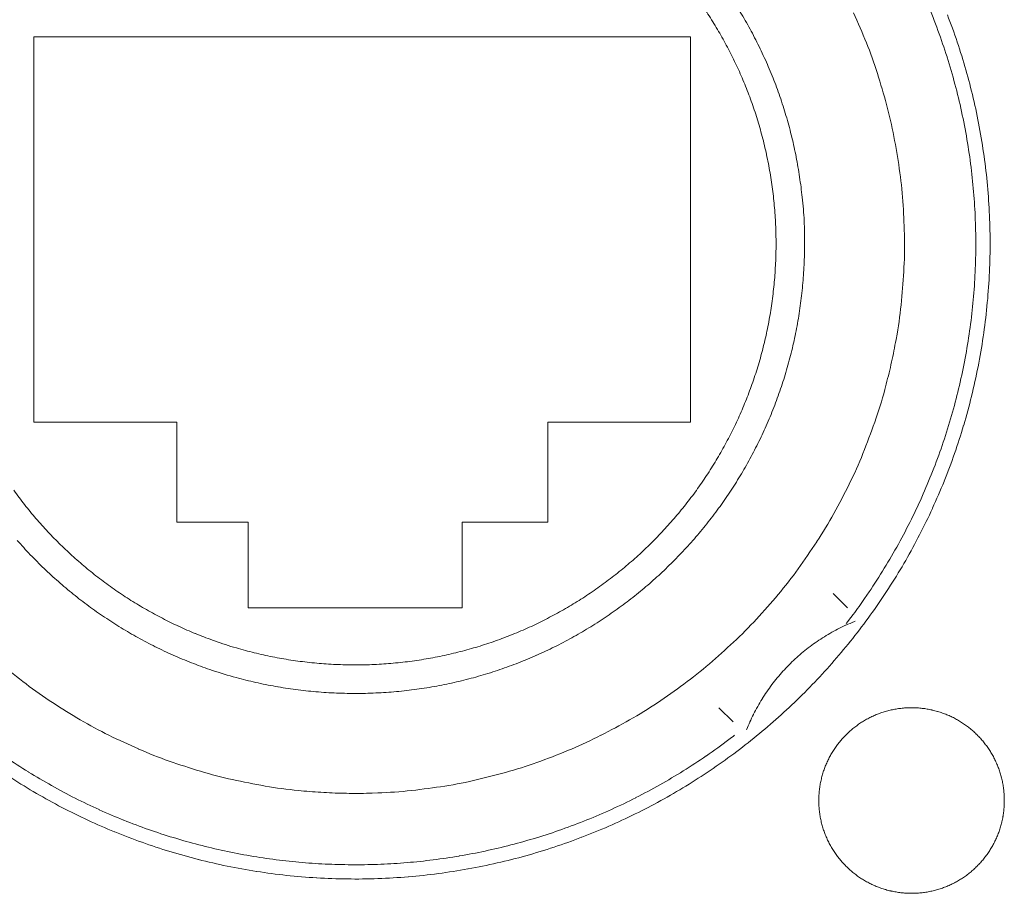
# Model space of a CAD drawing. Units: millimetres. Extents: x -560 to 1260, y -1157 to 1524.
# Drawn here: x 180 to 197, y -514 to -498 of the extents above; entities that cross this region are included whole.
import ezdxf

# ---------------------------------------------------------------- set-up
doc = ezdxf.new("R2010")
doc.units = ezdxf.units.MM
doc.header["$LTSCALE"] = 50.8
doc.layers.get('0').update_dxf_attribs({"lineweight": 0})
doc.layers.add('_U+30EC_U+30A4_U+30E4_U+30FC 1', color=7, linetype='Continuous', lineweight=0)

# ---------------------------------------------------------------- blocks, each defined once
blk = doc.blocks.new('グループ-6')
at = {"layer": '_U+30EC_U+30A4_U+30E4_U+30FC 1', "color": 0, "lineweight": 0}
blk.add_line((-120.78, -731.26), (-120.526, -731.514), dxfattribs=at)
blk.add_line((-120.78, -731.26), (-120.526, -731.514), dxfattribs=at)
at = {"layer": '_U+30EC_U+30A4_U+30E4_U+30FC 1', "color": 0, "lineweight": 0, "flags": 128}
for points in [[(-135.399, -734.547, 0.011383), (-134.96, -734.816), (-134.96, -734.816, 0.011422), (-134.508, -735.065), (-134.507, -735.065, 0.011469), (-134.044, -735.293), (-134.043, -735.294, 0.011521), (-133.568, -735.501), (-133.567, -735.501, 0.011577), (-133.082, -735.687), (-133.081, -735.687, 0.011635), (-132.585, -735.851), (-132.584, -735.851, 0.011694), (-132.079, -735.992), (-132.078, -735.993, 0.011751), (-131.564, -736.11), (-131.563, -736.111, 0.011805), (-131.041, -736.205), (-131.039, -736.205, 0.011853), (-130.51, -736.275), (-130.508, -736.275, 0.011897), (-129.973, -736.32), (-129.97, -736.32, 0.011912), (-129.429, -736.339), (-129.426, -736.339, 0.011917), (-128.882, -736.333), (-128.88, -736.333, 0.01191), (-128.341, -736.301), (-128.339, -736.301, 0.011875), (-127.806, -736.243), (-127.804, -736.243, 0.01183), (-127.279, -736.161), (-127.277, -736.161, 0.011779), (-126.76, -736.055), (-126.758, -736.055, 0.011723), (-126.249, -735.926), (-126.248, -735.925, 0.011664), (-125.747, -735.773), (-125.746, -735.773, 0.011605), (-125.256, -735.598), (-125.255, -735.598, 0.011548), (-124.774, -735.401), (-124.774, -735.401, 0.011494), (-124.304, -735.183), (-124.304, -735.183, 0.011445), (-123.846, -734.945), (-123.845, -734.944, 0.011401), (-123.4, -734.686), (-123.399, -734.685, 0.011366), (-122.967, -734.407), (-122.966, -734.407, 0.011338), (-122.547, -734.11, 0.011315), (-122.142, -733.794, 0.011308), (-121.751, -733.46, 0.011311), (-121.376, -733.109, 0.011322), (-121.018, -732.741, 0.011338), (-120.676, -732.357), (-120.676, -732.357, 0.011366), (-120.351, -731.958), (-120.351, -731.957, 0.011402), (-120.045, -731.543), (-120.044, -731.543, 0.011445), (-119.757, -731.114), (-119.756, -731.113, 0.011494), (-119.488, -730.671), (-119.488, -730.67, 0.011548), (-119.239, -730.214), (-119.239, -730.214, 0.011606), (-119.011, -729.745), (-119.011, -729.744, 0.011664), (-118.804, -729.264), (-118.803, -729.263, 0.011723), (-118.619, -728.771), (-118.618, -728.769, 0.011779), (-118.456, -728.266), (-118.455, -728.265, 0.01183), (-118.316, -727.752), (-118.315, -727.75, 0.011874), (-118.2, -727.227), (-118.199, -727.225, 0.011913), (-118.108, -726.693), (-118.108, -726.691, 0.011908), (-118.041, -726.151), (-118.041, -726.148, 0.01192), (-118, -725.608), (-118, -725.605, 0.011894), (-117.985, -725.068), (-117.985, -725.066, 0.011853), (-117.996, -724.533), (-117.996, -724.531, 0.011805), (-118.032, -724.002), (-118.032, -724, 0.011751), (-118.092, -723.477), (-118.093, -723.476, 0.011694), (-118.177, -722.958), (-118.177, -722.957, 0.011635), (-118.285, -722.446), (-118.285, -722.446, 0.011576), (-118.416, -721.942), (-118.416, -721.942, 0.011521), (-118.57, -721.447), (-118.57, -721.446, 0.011469), (-118.746, -720.96)], [(-120.546, -731.793, 0.001425), (-120.508, -731.743), (-120.422, -731.631, 0.014229), (-120.219, -731.349), (-120.14, -731.232, 0.011342), (-119.869, -730.811), (-119.868, -730.811, 0.011304), (-119.617, -730.38), (-119.617, -730.379, 0.011269), (-119.387, -729.939), (-119.386, -729.939, 0.011238), (-119.176, -729.489), (-119.176, -729.489, 0.011212), (-118.987, -729.032), (-118.987, -729.031, 0.011191), (-118.819, -728.566, 0.011172), (-118.671, -728.095, 0.011166), (-118.545, -727.617, 0.011167), (-118.441, -727.135, 0.011174), (-118.358, -726.648, 0.011183), (-118.297, -726.157), (-118.297, -726.157, 0.011201), (-118.258, -725.664), (-118.258, -725.664, 0.011225), (-118.241, -725.169), (-118.241, -725.168, 0.011254), (-118.246, -724.672), (-118.246, -724.671, 0.011287), (-118.274, -724.174), (-118.274, -724.173, 0.011323), (-118.324, -723.677), (-118.324, -723.676, 0.01136), (-118.397, -723.18), (-118.397, -723.179, 0.011395), (-118.493, -722.685), (-118.493, -722.684, 0.011388), (-118.612, -722.195), (-118.612, -722.194, 0.011351), (-118.752, -721.714), (-118.752, -721.713, 0.011314), (-118.913, -721.241), (-118.913, -721.24, 0.011278), (-119.094, -720.777)], [(-120.546, -731.793, 0.001425), (-120.508, -731.743), (-120.422, -731.631, 0.014229), (-120.219, -731.349), (-120.14, -731.232, 0.011342), (-119.869, -730.811), (-119.868, -730.811, 0.011304), (-119.617, -730.38), (-119.617, -730.379, 0.011269), (-119.387, -729.939), (-119.386, -729.939, 0.011238), (-119.176, -729.489), (-119.176, -729.489, 0.011212), (-118.987, -729.032), (-118.987, -729.031, 0.011191), (-118.819, -728.566, 0.011172), (-118.671, -728.095, 0.011166), (-118.545, -727.617, 0.011167), (-118.441, -727.135, 0.011174), (-118.358, -726.648, 0.011183), (-118.297, -726.157), (-118.297, -726.157, 0.011201), (-118.258, -725.664), (-118.258, -725.664, 0.011225), (-118.241, -725.169), (-118.241, -725.168, 0.011254), (-118.246, -724.672), (-118.246, -724.671, 0.011287), (-118.274, -724.174), (-118.274, -724.173, 0.011323), (-118.324, -723.677), (-118.324, -723.676, 0.01136), (-118.397, -723.18), (-118.397, -723.179, 0.011395), (-118.493, -722.685), (-118.493, -722.684, 0.011388), (-118.612, -722.195), (-118.612, -722.194, 0.011351), (-118.752, -721.714), (-118.752, -721.713, 0.011314), (-118.913, -721.241), (-118.913, -721.24, 0.011278), (-119.094, -720.777)], [(-135.598, -732.509, 0.009832), (-135.145, -732.869, 0.019666), (-134.672, -733.202, 0.009853), (-134.18, -733.506), (-134.179, -733.507, 0.019757), (-133.669, -733.782), (-133.669, -733.782, 0.009923), (-133.142, -734.026), (-133.141, -734.027, 0.019935), (-132.599, -734.241), (-132.598, -734.241, 0.01003), (-132.042, -734.422), (-132.041, -734.423, 0.020164), (-131.472, -734.571), (-131.471, -734.571, 0.010154), (-130.891, -734.685), (-130.888, -734.686, 0.020393), (-130.298, -734.765), (-130.198, -734.774, 0.010251), (-129.796, -734.803, 0.01027), (-129.393, -734.816), (-129.392, -734.816, 0.010272), (-128.986, -734.812), (-128.885, -734.808, 0.020498), (-128.285, -734.765), (-128.282, -734.765, 0.010208), (-127.692, -734.686), (-127.691, -734.686, 0.020284), (-127.11, -734.572), (-127.108, -734.571, 0.010091), (-126.54, -734.423), (-126.539, -734.423, 0.020044), (-125.983, -734.242), (-125.981, -734.241, 0.009975), (-125.439, -734.028), (-125.439, -734.028, 0.019835), (-124.912, -733.783), (-124.911, -733.783, 0.009885), (-124.401, -733.508), (-124.401, -733.508, 0.019697), (-123.908, -733.204, 0.009834), (-123.435, -732.871, 0.019654), (-122.982, -732.511, 0.00984), (-122.551, -732.125), (-122.551, -732.125, 0.019725), (-122.143, -731.714, 0.009895), (-121.759, -731.279), (-121.759, -731.278, 0.019869), (-121.401, -730.819), (-121.401, -730.819, 0.009992), (-121.07, -730.339), (-121.069, -730.337, 0.020085), (-120.766, -729.836), (-120.766, -729.835, 0.010113), (-120.493, -729.314), (-120.492, -729.311, 0.02032), (-120.249, -728.77), (-120.249, -728.769, 0.010233), (-120.039, -728.211), (-120.037, -728.208, 0.020512), (-119.86, -727.631), (-119.834, -727.532, 0.010271), (-119.738, -727.139, 0.010262), (-119.66, -726.742), (-119.642, -726.643, 0.020433), (-119.562, -726.051), (-119.561, -726.048, 0.010171), (-119.518, -725.458), (-119.518, -725.457, 0.020204), (-119.51, -724.868), (-119.51, -724.866, 0.010051), (-119.538, -724.281), (-119.538, -724.28, 0.019969), (-119.601, -723.7), (-119.601, -723.699, 0.009941), (-119.698, -723.126), (-119.698, -723.125, 0.01978), (-119.828, -722.56), (-119.828, -722.56, 0.009863), (-119.992, -722.004, 0.019665), (-120.187, -721.46, 0.009832), (-120.415, -720.928, 0.019666)], [(-135.598, -732.509, 0.009832), (-135.145, -732.869, 0.019666), (-134.672, -733.202, 0.009853), (-134.18, -733.506), (-134.179, -733.507, 0.019757), (-133.669, -733.782), (-133.669, -733.782, 0.009923), (-133.142, -734.026), (-133.141, -734.027, 0.019935), (-132.599, -734.241), (-132.598, -734.241, 0.01003), (-132.042, -734.422), (-132.041, -734.423, 0.020164), (-131.472, -734.571), (-131.471, -734.571, 0.010154), (-130.891, -734.685), (-130.888, -734.686, 0.020393), (-130.298, -734.765), (-130.198, -734.774, 0.010251), (-129.796, -734.803, 0.01027), (-129.393, -734.816), (-129.392, -734.816, 0.010272), (-128.986, -734.812), (-128.885, -734.808, 0.020498), (-128.285, -734.765), (-128.282, -734.765, 0.010208), (-127.692, -734.686), (-127.691, -734.686, 0.020284), (-127.11, -734.572), (-127.108, -734.571, 0.010091), (-126.54, -734.423), (-126.539, -734.423, 0.020044), (-125.983, -734.242), (-125.981, -734.241, 0.009975), (-125.439, -734.028), (-125.439, -734.028, 0.019835), (-124.912, -733.783), (-124.911, -733.783, 0.009885), (-124.401, -733.508), (-124.401, -733.508, 0.019697), (-123.908, -733.204, 0.009834), (-123.435, -732.871, 0.019654), (-122.982, -732.511, 0.00984), (-122.551, -732.125), (-122.551, -732.125, 0.019725), (-122.143, -731.714, 0.009895), (-121.759, -731.279), (-121.759, -731.278, 0.019869), (-121.401, -730.819), (-121.401, -730.819, 0.009992), (-121.07, -730.339), (-121.069, -730.337, 0.020085), (-120.766, -729.836), (-120.766, -729.835, 0.010113), (-120.493, -729.314), (-120.492, -729.311, 0.02032), (-120.249, -728.77), (-120.249, -728.769, 0.010233), (-120.039, -728.211), (-120.037, -728.208, 0.020512), (-119.86, -727.631), (-119.834, -727.532, 0.010271), (-119.738, -727.139, 0.010262), (-119.66, -726.742), (-119.642, -726.643, 0.020433), (-119.562, -726.051), (-119.561, -726.048, 0.010171), (-119.518, -725.458), (-119.518, -725.457, 0.020204), (-119.51, -724.868), (-119.51, -724.866, 0.010051), (-119.538, -724.281), (-119.538, -724.28, 0.019969), (-119.601, -723.7), (-119.601, -723.699, 0.009941), (-119.698, -723.126), (-119.698, -723.125, 0.01978), (-119.828, -722.56), (-119.828, -722.56, 0.009863), (-119.992, -722.004, 0.019665), (-120.187, -721.46, 0.009832), (-120.415, -720.928, 0.019666)], [(-121.288, -725.039, 0.002824), (-121.288, -724.946), (-121.29, -724.784, 0.022813), (-121.314, -724.37), (-121.33, -724.209, 0.011379), (-121.376, -723.849), (-121.376, -723.848, 0.011325), (-121.437, -723.493), (-121.437, -723.492, 0.011278), (-121.514, -723.143), (-121.514, -723.142, 0.011225), (-121.605, -722.798), (-121.606, -722.797, 0.011169), (-121.712, -722.46), (-121.712, -722.459, 0.011111), (-121.833, -722.128), (-121.833, -722.128, 0.011054), (-121.968, -721.804), (-121.968, -721.803, 0.010997), (-122.117, -721.487), (-122.117, -721.486, 0.010944), (-122.279, -721.177), (-122.279, -721.177, 0.010895), (-122.454, -720.876)], [(-135.303, -730.314, 0.010749), (-135.069, -730.569, 0.010746), (-134.825, -730.814, 0.010753), (-134.57, -731.048, 0.010768), (-134.305, -731.271, 0.010785), (-134.03, -731.483), (-134.03, -731.483, 0.010815), (-133.747, -731.682), (-133.746, -731.683, 0.010852), (-133.454, -731.87), (-133.454, -731.87, 0.010895), (-133.153, -732.045), (-133.153, -732.045, 0.010944), (-132.844, -732.207), (-132.843, -732.207, 0.010997), (-132.527, -732.356), (-132.526, -732.356, 0.011054), (-132.202, -732.491), (-132.202, -732.492, 0.011113), (-131.871, -732.612), (-131.828, -732.627, 0.016774), (-131.404, -732.756), (-131.362, -732.767, 0.011253), (-131.013, -732.852, 0.011302), (-130.661, -732.921), (-130.66, -732.921, 0.011346), (-130.303, -732.975), (-130.301, -732.975, 0.01138), (-129.939, -733.012), (-129.938, -733.012, 0.011408), (-129.571, -733.033), (-129.57, -733.033, 0.011392), (-129.199, -733.038), (-129.198, -733.038, 0.01141), (-128.829, -733.025), (-128.827, -733.025, 0.011395), (-128.463, -732.996), (-128.462, -732.996, 0.011364), (-128.102, -732.951), (-128.101, -732.951, 0.011325), (-127.746, -732.89), (-127.745, -732.889, 0.011278), (-127.396, -732.813), (-127.395, -732.813, 0.011225), (-127.051, -732.721), (-127.05, -732.721, 0.011169), (-126.713, -732.614), (-126.712, -732.614, 0.011112), (-126.381, -732.493), (-126.381, -732.493, 0.011054), (-126.057, -732.358), (-126.056, -732.358, 0.010997), (-125.739, -732.21), (-125.739, -732.21, 0.010944), (-125.43, -732.048), (-125.43, -732.048, 0.010895), (-125.129, -731.873), (-125.129, -731.873, 0.010852), (-124.836, -731.686), (-124.836, -731.685, 0.010815), (-124.552, -731.486), (-124.552, -731.486, 0.010785), (-124.277, -731.275, 0.01076), (-124.012, -731.052, 0.010749), (-123.757, -730.818, 0.010746), (-123.512, -730.573, 0.010753), (-123.278, -730.318, 0.010767), (-123.055, -730.053, 0.010785), (-122.844, -729.779), (-122.844, -729.779, 0.010815), (-122.644, -729.495), (-122.644, -729.495, 0.010852), (-122.456, -729.203), (-122.456, -729.202, 0.010895), (-122.281, -728.901), (-122.281, -728.901, 0.010944), (-122.119, -728.592), (-122.119, -728.592, 0.010997), (-121.97, -728.275), (-121.97, -728.275, 0.011054), (-121.835, -727.951), (-121.835, -727.95, 0.011111), (-121.714, -727.62), (-121.714, -727.619, 0.011169), (-121.607, -727.282), (-121.607, -727.281, 0.011225), (-121.515, -726.937), (-121.515, -726.936, 0.011278), (-121.438, -726.587), (-121.438, -726.586, 0.011325), (-121.376, -726.231), (-121.376, -726.23, 0.011364), (-121.331, -725.87), (-121.331, -725.869, 0.011394), (-121.301, -725.504), (-121.301, -725.503, 0.011408), (-121.289, -725.134), (-121.289, -725.133, 0.002846), (-121.288, -725.04, 0.002846)], [(-121.288, -725.039, 0.002824), (-121.288, -724.946), (-121.29, -724.784, 0.022813), (-121.314, -724.37), (-121.33, -724.209, 0.011379), (-121.376, -723.849), (-121.376, -723.848, 0.011325), (-121.437, -723.493), (-121.437, -723.492, 0.011278), (-121.514, -723.143), (-121.514, -723.142, 0.011225), (-121.605, -722.798), (-121.606, -722.797, 0.011169), (-121.712, -722.46), (-121.712, -722.459, 0.011111), (-121.833, -722.128), (-121.833, -722.128, 0.011054), (-121.968, -721.804), (-121.968, -721.803, 0.010997), (-122.117, -721.487), (-122.117, -721.486, 0.010944), (-122.279, -721.177), (-122.279, -721.177, 0.010895), (-122.454, -720.876)], [(-135.303, -730.314, 0.010749), (-135.069, -730.569, 0.010746), (-134.825, -730.814, 0.010753), (-134.57, -731.048, 0.010768), (-134.305, -731.271, 0.010785), (-134.03, -731.483), (-134.03, -731.483, 0.010815), (-133.747, -731.682), (-133.746, -731.683, 0.010852), (-133.454, -731.87), (-133.454, -731.87, 0.010895), (-133.153, -732.045), (-133.153, -732.045, 0.010944), (-132.844, -732.207), (-132.843, -732.207, 0.010997), (-132.527, -732.356), (-132.526, -732.356, 0.011054), (-132.202, -732.491), (-132.202, -732.492, 0.011113), (-131.871, -732.612), (-131.828, -732.627, 0.016774), (-131.404, -732.756), (-131.362, -732.767, 0.011253), (-131.013, -732.852, 0.011302), (-130.661, -732.921), (-130.66, -732.921, 0.011346), (-130.303, -732.975), (-130.301, -732.975, 0.01138), (-129.939, -733.012), (-129.938, -733.012, 0.011408), (-129.571, -733.033), (-129.57, -733.033, 0.011392), (-129.199, -733.038), (-129.198, -733.038, 0.01141), (-128.829, -733.025), (-128.827, -733.025, 0.011395), (-128.463, -732.996), (-128.462, -732.996, 0.011364), (-128.102, -732.951), (-128.101, -732.951, 0.011325), (-127.746, -732.89), (-127.745, -732.889, 0.011278), (-127.396, -732.813), (-127.395, -732.813, 0.011225), (-127.051, -732.721), (-127.05, -732.721, 0.011169), (-126.713, -732.614), (-126.712, -732.614, 0.011112), (-126.381, -732.493), (-126.381, -732.493, 0.011054), (-126.057, -732.358), (-126.056, -732.358, 0.010997), (-125.739, -732.21), (-125.739, -732.21, 0.010944), (-125.43, -732.048), (-125.43, -732.048, 0.010895), (-125.129, -731.873), (-125.129, -731.873, 0.010852), (-124.836, -731.686), (-124.836, -731.685, 0.010815), (-124.552, -731.486), (-124.552, -731.486, 0.010785), (-124.277, -731.275, 0.01076), (-124.012, -731.052, 0.010749), (-123.757, -730.818, 0.010746), (-123.512, -730.573, 0.010753), (-123.278, -730.318, 0.010767), (-123.055, -730.053, 0.010785), (-122.844, -729.779), (-122.844, -729.779, 0.010815), (-122.644, -729.495), (-122.644, -729.495, 0.010852), (-122.456, -729.203), (-122.456, -729.202, 0.010895), (-122.281, -728.901), (-122.281, -728.901, 0.010944), (-122.119, -728.592), (-122.119, -728.592, 0.010997), (-121.97, -728.275), (-121.97, -728.275, 0.011054), (-121.835, -727.951), (-121.835, -727.95, 0.011111), (-121.714, -727.62), (-121.714, -727.619, 0.011169), (-121.607, -727.282), (-121.607, -727.281, 0.011225), (-121.515, -726.937), (-121.515, -726.936, 0.011278), (-121.438, -726.587), (-121.438, -726.586, 0.011325), (-121.376, -726.231), (-121.376, -726.23, 0.011364), (-121.331, -725.87), (-121.331, -725.869, 0.011394), (-121.301, -725.504), (-121.301, -725.503, 0.011408), (-121.289, -725.134), (-121.289, -725.133, 0.002846), (-121.288, -725.04, 0.002846)], [(-135.365, -729.423, 0.010641), (-135.172, -729.678, 0.010614), (-134.968, -729.925, 0.010602), (-134.755, -730.163, 0.010597), (-134.531, -730.391, 0.010601), (-134.298, -730.61, 0.010613), (-134.056, -730.819, 0.010634), (-133.805, -731.017, 0.010655), (-133.545, -731.205), (-133.545, -731.205, 0.010689), (-133.278, -731.382), (-133.277, -731.382, 0.010729), (-133.002, -731.547), (-133.002, -731.547, 0.010775), (-132.719, -731.701), (-132.719, -731.701, 0.010825), (-132.429, -731.843), (-132.428, -731.843, 0.010879), (-132.132, -731.972), (-132.131, -731.972, 0.010936), (-131.828, -732.089), (-131.789, -732.103, 0.016507), (-131.401, -732.229), (-131.361, -732.24, 0.011074), (-131.042, -732.324, 0.011124), (-130.719, -732.394), (-130.718, -732.394, 0.01117), (-130.39, -732.45), (-130.389, -732.45, 0.011207), (-130.057, -732.491), (-130.055, -732.492, 0.01124), (-129.719, -732.518), (-129.717, -732.518, 0.011243), (-129.377, -732.53), (-129.375, -732.53, 0.011242), (-129.033, -732.526), (-129.032, -732.526, 0.011247), (-128.693, -732.507), (-128.692, -732.507, 0.011223), (-128.357, -732.473), (-128.356, -732.473, 0.01119), (-128.026, -732.424), (-128.025, -732.424, 0.011148), (-127.699, -732.361), (-127.698, -732.361, 0.0111), (-127.378, -732.284), (-127.377, -732.284, 0.011047), (-127.062, -732.194), (-127.062, -732.194, 0.010992), (-126.752, -732.09), (-126.752, -732.09, 0.010935), (-126.449, -731.973), (-126.448, -731.973, 0.010879), (-126.151, -731.844), (-126.151, -731.844, 0.010825), (-125.861, -731.702), (-125.861, -731.702, 0.010775), (-125.578, -731.548), (-125.578, -731.548, 0.010729), (-125.302, -731.383), (-125.302, -731.383, 0.010689), (-125.035, -731.206), (-125.034, -731.206, 0.010655), (-124.775, -731.018, 0.010624), (-124.524, -730.82, 0.010607), (-124.281, -730.611, 0.010598), (-124.048, -730.393, 0.010598), (-123.825, -730.164, 0.010606), (-123.611, -729.927, 0.010622), (-123.407, -729.68, 0.010641), (-123.214, -729.425), (-123.214, -729.425, 0.010671), (-123.032, -729.161), (-123.032, -729.161, 0.010708), (-122.861, -728.889), (-122.861, -728.889, 0.010751), (-122.701, -728.61), (-122.701, -728.61, 0.0108), (-122.553, -728.323), (-122.553, -728.323, 0.010852), (-122.417, -728.03), (-122.417, -728.029, 0.010907), (-122.294, -727.729), (-122.294, -727.729, 0.010963), (-122.184, -727.423), (-122.183, -727.422, 0.011019), (-122.086, -727.11), (-122.086, -727.109, 0.011074), (-122.002, -726.792), (-122.002, -726.791, 0.011124), (-121.932, -726.468), (-121.932, -726.467, 0.01117), (-121.876, -726.139), (-121.876, -726.138, 0.011207), (-121.835, -725.805), (-121.835, -725.804, 0.01124), (-121.808, -725.467), (-121.808, -725.466, 0.011243), (-121.796, -725.125), (-121.796, -725.124, 0.011243), (-121.8, -724.782), (-121.8, -724.78, 0.011247), (-121.819, -724.442), (-121.819, -724.441, 0.011223), (-121.853, -724.106), (-121.853, -724.105, 0.01119), (-121.902, -723.775), (-121.902, -723.773, 0.011148), (-121.965, -723.448), (-121.965, -723.447, 0.0111), (-122.042, -723.127), (-122.042, -723.126, 0.011047), (-122.132, -722.811), (-122.132, -722.81, 0.010991), (-122.236, -722.501), (-122.236, -722.5, 0.010935), (-122.353, -722.197), (-122.353, -722.197, 0.010879), (-122.482, -721.9), (-122.483, -721.9, 0.010825), (-122.624, -721.61), (-122.624, -721.609, 0.010775), (-122.778, -721.327), (-122.778, -721.326, 0.010729), (-122.943, -721.051), (-122.943, -721.051, 0.010689), (-123.12, -720.783)], [(-135.365, -729.423, 0.010641), (-135.172, -729.678, 0.010614), (-134.968, -729.925, 0.010602), (-134.755, -730.163, 0.010597), (-134.531, -730.391, 0.010601), (-134.298, -730.61, 0.010613), (-134.056, -730.819, 0.010634), (-133.805, -731.017, 0.010655), (-133.545, -731.205), (-133.545, -731.205, 0.010689), (-133.278, -731.382), (-133.277, -731.382, 0.010729), (-133.002, -731.547), (-133.002, -731.547, 0.010775), (-132.719, -731.701), (-132.719, -731.701, 0.010825), (-132.429, -731.843), (-132.428, -731.843, 0.010879), (-132.132, -731.972), (-132.131, -731.972, 0.010936), (-131.828, -732.089), (-131.789, -732.103, 0.016507), (-131.401, -732.229), (-131.361, -732.24, 0.011074), (-131.042, -732.324, 0.011124), (-130.719, -732.394), (-130.718, -732.394, 0.01117), (-130.39, -732.45), (-130.389, -732.45, 0.011207), (-130.057, -732.491), (-130.055, -732.492, 0.01124), (-129.719, -732.518), (-129.717, -732.518, 0.011243), (-129.377, -732.53), (-129.375, -732.53, 0.011242), (-129.033, -732.526), (-129.032, -732.526, 0.011247), (-128.693, -732.507), (-128.692, -732.507, 0.011223), (-128.357, -732.473), (-128.356, -732.473, 0.01119), (-128.026, -732.424), (-128.025, -732.424, 0.011148), (-127.699, -732.361), (-127.698, -732.361, 0.0111), (-127.378, -732.284), (-127.377, -732.284, 0.011047), (-127.062, -732.194), (-127.062, -732.194, 0.010992), (-126.752, -732.09), (-126.752, -732.09, 0.010935), (-126.449, -731.973), (-126.448, -731.973, 0.010879), (-126.151, -731.844), (-126.151, -731.844, 0.010825), (-125.861, -731.702), (-125.861, -731.702, 0.010775), (-125.578, -731.548), (-125.578, -731.548, 0.010729), (-125.302, -731.383), (-125.302, -731.383, 0.010689), (-125.035, -731.206), (-125.034, -731.206, 0.010655), (-124.775, -731.018, 0.010624), (-124.524, -730.82, 0.010607), (-124.281, -730.611, 0.010598), (-124.048, -730.393, 0.010598), (-123.825, -730.164, 0.010606), (-123.611, -729.927, 0.010622), (-123.407, -729.68, 0.010641), (-123.214, -729.425), (-123.214, -729.425, 0.010671), (-123.032, -729.161), (-123.032, -729.161, 0.010708), (-122.861, -728.889), (-122.861, -728.889, 0.010751), (-122.701, -728.61), (-122.701, -728.61, 0.0108), (-122.553, -728.323), (-122.553, -728.323, 0.010852), (-122.417, -728.03), (-122.417, -728.029, 0.010907), (-122.294, -727.729), (-122.294, -727.729, 0.010963), (-122.184, -727.423), (-122.183, -727.422, 0.011019), (-122.086, -727.11), (-122.086, -727.109, 0.011074), (-122.002, -726.792), (-122.002, -726.791, 0.011124), (-121.932, -726.468), (-121.932, -726.467, 0.01117), (-121.876, -726.139), (-121.876, -726.138, 0.011207), (-121.835, -725.805), (-121.835, -725.804, 0.01124), (-121.808, -725.467), (-121.808, -725.466, 0.011243), (-121.796, -725.125), (-121.796, -725.124, 0.011243), (-121.8, -724.782), (-121.8, -724.78, 0.011247), (-121.819, -724.442), (-121.819, -724.441, 0.011223), (-121.853, -724.106), (-121.853, -724.105, 0.01119), (-121.902, -723.775), (-121.902, -723.773, 0.011148), (-121.965, -723.448), (-121.965, -723.447, 0.0111), (-122.042, -723.127), (-122.042, -723.126, 0.011047), (-122.132, -722.811), (-122.132, -722.81, 0.010991), (-122.236, -722.501), (-122.236, -722.5, 0.010935), (-122.353, -722.197), (-122.353, -722.197, 0.010879), (-122.482, -721.9), (-122.483, -721.9, 0.010825), (-122.624, -721.61), (-122.624, -721.609, 0.010775), (-122.778, -721.327), (-122.778, -721.326, 0.010729), (-122.943, -721.051), (-122.943, -721.051, 0.010689), (-123.12, -720.783)], [(-135.504, -734.174, 0.010929), (-135.102, -734.435), (-135.101, -734.436, 0.010881), (-134.69, -734.678), (-134.69, -734.679, 0.010831), (-134.27, -734.902), (-134.269, -734.902, 0.010781), (-133.843, -735.106), (-133.842, -735.107, 0.010732), (-133.408, -735.292), (-133.407, -735.292, 0.010686), (-132.967, -735.458), (-132.967, -735.458, 0.010643), (-132.521, -735.604), (-132.52, -735.604, 0.010606), (-132.07, -735.731), (-132.069, -735.732, 0.010574), (-131.614, -735.839), (-131.614, -735.839, 0.010548), (-131.155, -735.928, 0.010526), (-130.693, -735.997, 0.010517), (-130.229, -736.046, 0.010514), (-129.763, -736.076, 0.01052), (-129.296, -736.086, 0.010533), (-128.829, -736.077, 0.010548), (-128.363, -736.048), (-128.363, -736.048, 0.010574), (-127.898, -735.999), (-127.897, -735.999, 0.010606), (-127.434, -735.931), (-127.433, -735.93, 0.010643), (-126.972, -735.842), (-126.972, -735.842, 0.010686), (-126.514, -735.734), (-126.514, -735.734, 0.010732), (-126.06, -735.606), (-126.059, -735.605, 0.010781), (-125.609, -735.458), (-125.609, -735.457, 0.010831), (-125.164, -735.289), (-125.163, -735.289, 0.010881), (-124.725, -735.101), (-124.724, -735.101, 0.010929), (-124.292, -734.893), (-124.29, -734.892, 0.010975), (-123.866, -734.665), (-123.864, -734.664, 0.011016), (-123.447, -734.416), (-123.446, -734.415, 0.01105), (-123.037, -734.148), (-123.035, -734.147, 0.011072), (-122.636, -733.859), (-122.635, -733.858, 0.002765), (-122.536, -733.783, 0.002765)], [(-135.504, -734.174, 0.010929), (-135.102, -734.435), (-135.101, -734.436, 0.010881), (-134.69, -734.678), (-134.69, -734.679, 0.010831), (-134.27, -734.902), (-134.269, -734.902, 0.010781), (-133.843, -735.106), (-133.842, -735.107, 0.010732), (-133.408, -735.292), (-133.407, -735.292, 0.010686), (-132.967, -735.458), (-132.967, -735.458, 0.010643), (-132.521, -735.604), (-132.52, -735.604, 0.010606), (-132.07, -735.731), (-132.069, -735.732, 0.010574), (-131.614, -735.839), (-131.614, -735.839, 0.010548), (-131.155, -735.928, 0.010526), (-130.693, -735.997, 0.010517), (-130.229, -736.046, 0.010514), (-129.763, -736.076, 0.01052), (-129.296, -736.086, 0.010533), (-128.829, -736.077, 0.010548), (-128.363, -736.048), (-128.363, -736.048, 0.010574), (-127.898, -735.999), (-127.897, -735.999, 0.010606), (-127.434, -735.931), (-127.433, -735.93, 0.010643), (-126.972, -735.842), (-126.972, -735.842, 0.010686), (-126.514, -735.734), (-126.514, -735.734, 0.010732), (-126.06, -735.606), (-126.059, -735.605, 0.010781), (-125.609, -735.458), (-125.609, -735.457, 0.010831), (-125.164, -735.289), (-125.163, -735.289, 0.010881), (-124.725, -735.101), (-124.724, -735.101, 0.010929), (-124.292, -734.893), (-124.29, -734.892, 0.010975), (-123.866, -734.665), (-123.864, -734.664, 0.011016), (-123.447, -734.416), (-123.446, -734.415, 0.01105), (-123.037, -734.148), (-123.035, -734.147, 0.011072), (-122.636, -733.859), (-122.635, -733.858, 0.002765), (-122.536, -733.783, 0.002765)], [(-120.387, -731.753), (-120.401, -731.759, 0.012879), (-120.554, -731.824), (-120.559, -731.826, 0.011378), (-120.699, -731.895), (-120.699, -731.895, 0.011341), (-120.835, -731.969), (-120.835, -731.969, 0.011308), (-120.968, -732.049), (-120.968, -732.049, 0.011279), (-121.097, -732.135), (-121.097, -732.135, 0.011255), (-121.221, -732.226), (-121.221, -732.226, 0.011236), (-121.341, -732.323, 0.01122), (-121.456, -732.425, 0.011217), (-121.567, -732.532, 0.011221), (-121.673, -732.644, 0.011231), (-121.773, -732.76, 0.01124), (-121.869, -732.881), (-121.869, -732.881, 0.011261), (-121.959, -733.007), (-121.959, -733.007, 0.011286), (-122.043, -733.136), (-122.043, -733.137, 0.011316), (-122.122, -733.27), (-122.122, -733.27, 0.01135), (-122.195, -733.408), (-122.197, -733.412, 0.011386), (-122.26, -733.544), (-122.262, -733.549, 0.009993), (-122.315, -733.675), (-122.319, -733.684)], [(-120.387, -731.753), (-120.401, -731.759, 0.012879), (-120.554, -731.824), (-120.559, -731.826, 0.011378), (-120.699, -731.895), (-120.699, -731.895, 0.011341), (-120.835, -731.969), (-120.835, -731.969, 0.011308), (-120.968, -732.049), (-120.968, -732.049, 0.011279), (-121.097, -732.135), (-121.097, -732.135, 0.011255), (-121.221, -732.226), (-121.221, -732.226, 0.011236), (-121.341, -732.323, 0.01122), (-121.456, -732.425, 0.011217), (-121.567, -732.532, 0.011221), (-121.673, -732.644, 0.011231), (-121.773, -732.76, 0.01124), (-121.869, -732.881), (-121.869, -732.881, 0.011261), (-121.959, -733.007), (-121.959, -733.007, 0.011286), (-122.043, -733.136), (-122.043, -733.137, 0.011316), (-122.122, -733.27), (-122.122, -733.27, 0.01135), (-122.195, -733.408), (-122.197, -733.412, 0.011386), (-122.26, -733.544), (-122.262, -733.549, 0.009993), (-122.315, -733.675), (-122.319, -733.684)], [(-121.034, -734.943), (-121.034, -734.949, 0.010252), (-121.032, -735.027, 0.013375), (-121.026, -735.105), (-121.026, -735.111, 0.013335), (-121.015, -735.198), (-121.014, -735.198, 0.01328), (-120.999, -735.284), (-120.999, -735.284, 0.013212), (-120.979, -735.368), (-120.979, -735.368, 0.013137), (-120.955, -735.451), (-120.955, -735.451, 0.013058), (-120.926, -735.531), (-120.926, -735.531, 0.012978), (-120.894, -735.61), (-120.894, -735.61, 0.012901), (-120.858, -735.687), (-120.858, -735.687, 0.012828), (-120.818, -735.761), (-120.817, -735.761, 0.012763), (-120.774, -735.833), (-120.774, -735.833, 0.012708), (-120.727, -735.903), (-120.727, -735.903, 0.012664), (-120.676, -735.97, 0.012628), (-120.622, -736.034, 0.012613), (-120.565, -736.096, 0.012613), (-120.505, -736.154, 0.012626), (-120.442, -736.21, 0.012647), (-120.377, -736.262), (-120.377, -736.262, 0.012685), (-120.308, -736.311), (-120.308, -736.311, 0.012735), (-120.238, -736.356), (-120.238, -736.356, 0.012795), (-120.164, -736.398), (-120.164, -736.398, 0.012864), (-120.089, -736.436), (-120.089, -736.436, 0.01294), (-120.011, -736.471), (-120.011, -736.471, 0.013019), (-119.932, -736.501), (-119.931, -736.501, 0.0131), (-119.85, -736.527), (-119.844, -736.529, 0.01648), (-119.751, -736.553), (-119.745, -736.554, 0.013265), (-119.66, -736.571, 0.013322), (-119.573, -736.583), (-119.572, -736.584, 0.013374), (-119.484, -736.591), (-119.484, -736.591, 0.013373), (-119.395, -736.594), (-119.394, -736.594, 0.013387), (-119.305, -736.592), (-119.304, -736.592, 0.013376), (-119.216, -736.586), (-119.216, -736.586, 0.013335), (-119.129, -736.575), (-119.128, -736.575, 0.013279), (-119.043, -736.559), (-119.042, -736.559, 0.013212), (-118.958, -736.539), (-118.958, -736.539, 0.013137), (-118.876, -736.515), (-118.876, -736.515, 0.013058), (-118.795, -736.486), (-118.795, -736.486, 0.012979), (-118.716, -736.454), (-118.716, -736.454, 0.012901), (-118.64, -736.418), (-118.64, -736.418, 0.012829), (-118.565, -736.378), (-118.565, -736.378, 0.012764), (-118.493, -736.334), (-118.493, -736.334, 0.012708), (-118.424, -736.287), (-118.423, -736.287, 0.012664), (-118.356, -736.236, 0.012628), (-118.292, -736.183, 0.012613), (-118.231, -736.126, 0.012613), (-118.172, -736.066, 0.012626), (-118.117, -736.003, 0.012647), (-118.065, -735.937), (-118.065, -735.937, 0.012685), (-118.016, -735.869), (-118.016, -735.869, 0.012734), (-117.97, -735.798), (-117.97, -735.798, 0.012795), (-117.928, -735.725), (-117.928, -735.725, 0.012863), (-117.89, -735.649), (-117.89, -735.649, 0.012939), (-117.856, -735.572), (-117.856, -735.571, 0.013018), (-117.825, -735.492), (-117.825, -735.492, 0.013097), (-117.799, -735.41), (-117.799, -735.41, 0.013177), (-117.777, -735.327), (-117.775, -735.321, 0.016566), (-117.756, -735.226), (-117.755, -735.22, 0.013321), (-117.743, -735.133, 0.013371), (-117.735, -735.045), (-117.735, -735.044, 0.013377), (-117.732, -734.955), (-117.732, -734.955, 0.013396), (-117.734, -734.865), (-117.734, -734.865, 0.013376), (-117.74, -734.776), (-117.74, -734.776, 0.013336), (-117.751, -734.689), (-117.752, -734.689, 0.01328), (-117.767, -734.603), (-117.767, -734.603, 0.013213), (-117.787, -734.519), (-117.787, -734.518, 0.013138), (-117.811, -734.436), (-117.811, -734.436, 0.013059), (-117.84, -734.355), (-117.84, -734.355, 0.012979), (-117.872, -734.277), (-117.872, -734.276, 0.012901), (-117.908, -734.2), (-117.908, -734.2, 0.012828), (-117.948, -734.126), (-117.948, -734.125, 0.012763), (-117.992, -734.053), (-117.992, -734.053, 0.012708), (-118.039, -733.984), (-118.039, -733.984, 0.012664), (-118.09, -733.917, 0.012628), (-118.144, -733.852, 0.012613), (-118.201, -733.791, 0.012612), (-118.261, -733.732, 0.012626), (-118.323, -733.677, 0.012647), (-118.389, -733.625), (-118.389, -733.625, 0.012685), (-118.457, -733.576), (-118.457, -733.576, 0.012734), (-118.528, -733.53), (-118.528, -733.53, 0.012795), (-118.601, -733.489), (-118.602, -733.489, 0.012864), (-118.677, -733.45), (-118.677, -733.45, 0.012939), (-118.755, -733.416), (-118.755, -733.416, 0.013018), (-118.834, -733.386), (-118.835, -733.386, 0.0131), (-118.916, -733.359), (-118.921, -733.358, 0.01648), (-119.015, -733.333), (-119.021, -733.332, 0.013264), (-119.106, -733.315, 0.013322), (-119.193, -733.303), (-119.193, -733.303, 0.013374), (-119.281, -733.295), (-119.282, -733.295, 0.013373), (-119.371, -733.292), (-119.372, -733.292, 0.013387), (-119.461, -733.294), (-119.462, -733.294, 0.013376), (-119.55, -733.301), (-119.55, -733.301, 0.013335), (-119.637, -733.312), (-119.638, -733.312, 0.013279), (-119.723, -733.327), (-119.723, -733.327, 0.013212), (-119.808, -733.347), (-119.808, -733.347, 0.013137), (-119.89, -733.372), (-119.89, -733.372, 0.013058), (-119.971, -733.4), (-119.971, -733.4, 0.012978), (-120.05, -733.432), (-120.05, -733.432, 0.012901), (-120.126, -733.469), (-120.126, -733.469, 0.012828), (-120.201, -733.509), (-120.201, -733.509, 0.012763), (-120.273, -733.552), (-120.273, -733.552, 0.012708), (-120.342, -733.599), (-120.342, -733.599, 0.012664), (-120.409, -733.65, 0.012628), (-120.474, -733.704, 0.012613), (-120.535, -733.761, 0.012613), (-120.594, -733.821, 0.012626), (-120.649, -733.884, 0.012647), (-120.701, -733.949), (-120.701, -733.949, 0.012685), (-120.75, -734.018), (-120.75, -734.018, 0.012735), (-120.796, -734.088), (-120.796, -734.089, 0.012795), (-120.838, -734.162), (-120.838, -734.162, 0.012864), (-120.876, -734.237), (-120.876, -734.237, 0.01294), (-120.91, -734.315), (-120.91, -734.315, 0.013019), (-120.941, -734.395), (-120.941, -734.395, 0.013099), (-120.967, -734.476), (-120.967, -734.476, 0.013176), (-120.989, -734.56), (-120.989, -734.56, 0.013248), (-121.007, -734.645), (-121.007, -734.645, 0.01331), (-121.021, -734.731), (-121.021, -734.732, 0.013364), (-121.029, -734.819), (-121.03, -734.825, 0.016733), (-121.034, -734.926), (-121.034, -734.931), (-121.034, -734.943)]]:
    blk.add_lwpolyline(points, format="xyb", dxfattribs=at)
for points in [[(-132.464, -728.212), (-135.004, -728.212), (-135.004, -721.354), (-123.32, -721.354), (-123.32, -728.212), (-125.86, -728.212), (-125.86, -729.99), (-127.384, -729.99), (-127.384, -731.514), (-131.194, -731.514), (-131.194, -729.99), (-132.464, -729.99), (-132.464, -728.212)], [(-132.464, -728.212), (-135.004, -728.212), (-135.004, -721.354), (-123.32, -721.354), (-123.32, -728.212), (-125.86, -728.212), (-125.86, -729.99), (-127.384, -729.99), (-127.384, -731.514), (-131.194, -731.514), (-131.194, -729.99), (-132.464, -729.99), (-132.464, -728.212)], [(-122.558, -733.546), (-122.812, -733.292)], [(-122.558, -733.546), (-122.812, -733.292)]]:
    blk.add_lwpolyline(points, dxfattribs=at)

msp = doc.modelspace()

# ---------------------------------------------------------------- block references
at = {"color": 0}
msp.add_blockref('グループ-6', (314.992, 222.758), dxfattribs=at)

doc.saveas('drawing.dxf')
